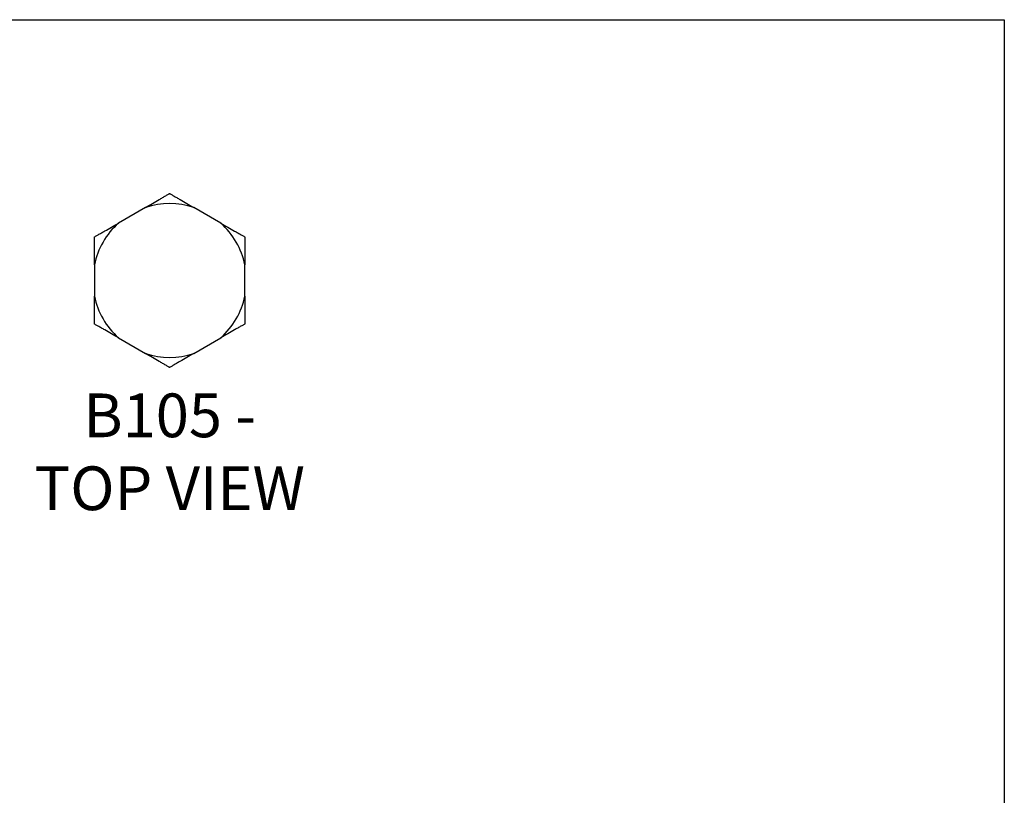
# Model space of a CAD drawing. Units: millimetres. Extents: x -1650 to -1230, y -632 to -38.
# Drawn here: x -1478 to -1230, y -233 to -38 of the extents above; entities that cross this region are included whole.
import ezdxf

# ---------------------------------------------------------------- set-up
doc = ezdxf.new("R2010")
doc.units = ezdxf.units.MM
doc.header["$MEASUREMENT"] = 0
doc.layers.get('0').update_dxf_attribs({"linetype": 'CONTINUOUS'})
doc.layers.get('Defpoints').update_dxf_attribs({"linetype": 'CONTINUOUS'})
doc.layers.add('OBJ', color=179, linetype='CONTINUOUS')
doc.styles.add('SLDTEXTSTYLE0', font='TXT', dxfattribs={"width": 0.605})

msp = doc.modelspace()

# ---------------------------------------------------------------- linework, layer by layer
at = {"color": 7, "linetype": 'Continuous', "lineweight": 25}
for p, q in [((-1446.3, -85.1), (-1453.12, -89.04)), ((-1427.37, -89.04), (-1434.18, -85.1)), ((-1459.18, -99.54), (-1459.18, -107.41)), ((-1421.31, -107.41), (-1421.31, -99.54)), ((-1453.12, -117.91), (-1446.3, -121.84)), ((-1434.18, -121.84), (-1427.37, -117.91))]:
    msp.add_line(p, q, dxfattribs=at)
for start, end in [(71.7403, 108.2597), (131.7403, 168.2597), (11.7403, 48.2597), (191.7403, 228.2597), (311.7403, 348.2597), (251.7403, 288.2597)]:
    msp.add_arc((-1440.24, -103.47), 19.34, start, end, dxfattribs=at)
for points, knots in [([(-1446.3, -85.1), (-1445.73, -84.77), (-1445.15, -84.43), (-1443.99, -83.77), (-1443.42, -83.44), (-1442.57, -82.95), (-1442.28, -82.78), (-1441.74, -82.47), (-1441.47, -82.31), (-1441.09, -82.09), (-1440.97, -82.02), (-1440.75, -81.89), (-1440.64, -81.83), (-1440.46, -81.73), (-1440.38, -81.68), (-1440.27, -81.62), (-1440.24, -81.6), (-1440.24, -81.6)], [0, 0, 0, 0, 0.25, 0.25, 0.5, 0.5, 0.625, 0.625, 0.75, 0.75, 0.8125, 0.8125, 0.875, 0.875, 0.9375, 0.9375, 1, 1, 1, 1]), ([(-1440.24, -81.6), (-1440.24, -81.6), (-1440.21, -81.62), (-1440.1, -81.68), (-1440.03, -81.73), (-1439.84, -81.84), (-1439.74, -81.9), (-1439.51, -82.03), (-1439.39, -82.1), (-1439.01, -82.32), (-1438.74, -82.47), (-1438.19, -82.79), (-1437.91, -82.95), (-1437.06, -83.44), (-1436.49, -83.77), (-1435.34, -84.43), (-1434.76, -84.77), (-1434.18, -85.1)], [0, 0, 0, 0, 0.0625, 0.0625, 0.125, 0.125, 0.1875, 0.1875, 0.25, 0.25, 0.375, 0.375, 0.5, 0.5, 0.75, 0.75, 1, 1, 1, 1]), ([(-1459.18, -92.54), (-1459.18, -92.54), (-1459.15, -92.52), (-1459.04, -92.46), (-1458.96, -92.41), (-1458.78, -92.31), (-1458.67, -92.25), (-1458.45, -92.11), (-1458.33, -92.04), (-1457.95, -91.83), (-1457.68, -91.67), (-1457.13, -91.35), (-1456.85, -91.19), (-1456, -90.7), (-1455.43, -90.37), (-1454.28, -89.71), (-1453.7, -89.37), (-1453.12, -89.04)], [0, 0, 0, 0, 0.0625, 0.0625, 0.125, 0.125, 0.1875, 0.1875, 0.25, 0.25, 0.375, 0.375, 0.5, 0.5, 0.75, 0.75, 1, 1, 1, 1]), ([(-1427.37, -89.04), (-1426.79, -89.37), (-1426.21, -89.71), (-1425.05, -90.38), (-1424.48, -90.71), (-1423.63, -91.2), (-1423.35, -91.36), (-1422.8, -91.68), (-1422.53, -91.83), (-1422.15, -92.05), (-1422.03, -92.12), (-1421.81, -92.25), (-1421.7, -92.31), (-1421.52, -92.41), (-1421.44, -92.46), (-1421.34, -92.52), (-1421.31, -92.54), (-1421.31, -92.54)], [0, 0, 0, 0, 0.25, 0.25, 0.5, 0.5, 0.625, 0.625, 0.75, 0.75, 0.8125, 0.8125, 0.875, 0.875, 0.9375, 0.9375, 1, 1, 1, 1]), ([(-1459.18, -99.54), (-1459.18, -98.87), (-1459.18, -98.2), (-1459.18, -96.87), (-1459.18, -96.2), (-1459.18, -95.22), (-1459.18, -94.89), (-1459.18, -94.26), (-1459.18, -93.95), (-1459.18, -93.52), (-1459.18, -93.38), (-1459.18, -93.12), (-1459.18, -93), (-1459.18, -92.79), (-1459.18, -92.7), (-1459.18, -92.6), (-1459.18, -92.58), (-1459.18, -92.55), (-1459.18, -92.54), (-1459.18, -92.54)], [0, 0, 0, 0, 0.25, 0.25, 0.5, 0.5, 0.625, 0.625, 0.75, 0.75, 0.8125, 0.8125, 0.875, 0.875, 0.9375, 0.9375, 0.96875, 0.96875, 1, 1, 1, 1]), ([(-1421.31, -92.54), (-1421.31, -92.54), (-1421.31, -92.57), (-1421.31, -92.7), (-1421.31, -92.79), (-1421.31, -93.11), (-1421.31, -93.38), (-1421.31, -93.96), (-1421.31, -94.27), (-1421.31, -94.91), (-1421.31, -95.23), (-1421.31, -96.2), (-1421.31, -96.87), (-1421.31, -98.2), (-1421.31, -98.87), (-1421.31, -99.54)], [0, 0, 0, 0, 0.0625, 0.0625, 0.125, 0.125, 0.25, 0.25, 0.375, 0.375, 0.5, 0.5, 0.75, 0.75, 1, 1, 1, 1]), ([(-1459.18, -114.41), (-1459.18, -114.41), (-1459.18, -114.37), (-1459.18, -114.25), (-1459.18, -114.15), (-1459.18, -113.84), (-1459.18, -113.56), (-1459.18, -112.98), (-1459.18, -112.67), (-1459.18, -112.04), (-1459.18, -111.72), (-1459.18, -110.74), (-1459.18, -110.08), (-1459.18, -108.74), (-1459.18, -108.08), (-1459.18, -107.41)], [0, 0, 0, 0, 0.0625, 0.0625, 0.125, 0.125, 0.25, 0.25, 0.375, 0.375, 0.5, 0.5, 0.75, 0.75, 1, 1, 1, 1]), ([(-1421.31, -107.41), (-1421.31, -108.08), (-1421.31, -108.75), (-1421.31, -110.08), (-1421.31, -110.74), (-1421.31, -111.73), (-1421.31, -112.05), (-1421.31, -112.68), (-1421.31, -112.99), (-1421.31, -113.42), (-1421.31, -113.56), (-1421.31, -113.82), (-1421.31, -113.95), (-1421.31, -114.16), (-1421.31, -114.25), (-1421.31, -114.34), (-1421.31, -114.36), (-1421.31, -114.4), (-1421.31, -114.41), (-1421.31, -114.41)], [0, 0, 0, 0, 0.25, 0.25, 0.5, 0.5, 0.625, 0.625, 0.75, 0.75, 0.8125, 0.8125, 0.875, 0.875, 0.9375, 0.9375, 0.96875, 0.96875, 1, 1, 1, 1]), ([(-1453.12, -117.91), (-1453.7, -117.57), (-1454.28, -117.24), (-1455.44, -116.57), (-1456.01, -116.24), (-1456.86, -115.75), (-1457.14, -115.58), (-1457.69, -115.27), (-1457.96, -115.11), (-1458.33, -114.9), (-1458.45, -114.83), (-1458.68, -114.7), (-1458.78, -114.64), (-1458.97, -114.53), (-1459.04, -114.49), (-1459.15, -114.42), (-1459.18, -114.41), (-1459.18, -114.41)], [0, 0, 0, 0, 0.25, 0.25, 0.5, 0.5, 0.625, 0.625, 0.75, 0.75, 0.8125, 0.8125, 0.875, 0.875, 0.9375, 0.9375, 1, 1, 1, 1]), ([(-1421.31, -114.41), (-1421.31, -114.41), (-1421.34, -114.42), (-1421.45, -114.49), (-1421.52, -114.53), (-1421.71, -114.64), (-1421.81, -114.7), (-1422.04, -114.83), (-1422.16, -114.9), (-1422.54, -115.12), (-1422.81, -115.27), (-1423.36, -115.59), (-1423.64, -115.75), (-1424.48, -116.24), (-1425.06, -116.57), (-1426.21, -117.24), (-1426.79, -117.57), (-1427.37, -117.91)], [0, 0, 0, 0, 0.0625, 0.0625, 0.125, 0.125, 0.1875, 0.1875, 0.25, 0.25, 0.375, 0.375, 0.5, 0.5, 0.75, 0.75, 1, 1, 1, 1]), ([(-1440.24, -125.34), (-1440.24, -125.34), (-1440.27, -125.32), (-1440.38, -125.26), (-1440.46, -125.21), (-1440.65, -125.11), (-1440.75, -125.05), (-1440.98, -124.92), (-1441.1, -124.85), (-1441.48, -124.63), (-1441.75, -124.47), (-1442.3, -124.15), (-1442.58, -123.99), (-1443.42, -123.5), (-1444, -123.17), (-1445.15, -122.51), (-1445.73, -122.18), (-1446.3, -121.84)], [0, 0, 0, 0, 0.0625, 0.0625, 0.125, 0.125, 0.1875, 0.1875, 0.25, 0.25, 0.375, 0.375, 0.5, 0.5, 0.75, 0.75, 1, 1, 1, 1]), ([(-1434.18, -121.84), (-1434.76, -122.18), (-1435.34, -122.51), (-1436.5, -123.18), (-1437.07, -123.51), (-1437.92, -124), (-1438.2, -124.16), (-1438.75, -124.48), (-1439.02, -124.63), (-1439.4, -124.85), (-1439.52, -124.92), (-1439.74, -125.05), (-1439.85, -125.11), (-1440.03, -125.22), (-1440.11, -125.26), (-1440.21, -125.32), (-1440.24, -125.34), (-1440.24, -125.34)], [0, 0, 0, 0, 0.25, 0.25, 0.5, 0.5, 0.625, 0.625, 0.75, 0.75, 0.8125, 0.8125, 0.875, 0.875, 0.9375, 0.9375, 1, 1, 1, 1])]:
    msp.add_open_spline(points, degree=3, knots=knots, dxfattribs=at)
at = {"layer": 'Defpoints'}
msp.add_lwpolyline([(-1650.24, -37.89), (-1230.24, -37.89), (-1230.24, -631.89), (-1650.24, -631.89)], close=True, dxfattribs=at)

# ---------------------------------------------------------------- texts
at = {"layer": 'OBJ', "color": 7, "insert": (-1440.21, -161.23), "char_height": 11, "attachment_point": 8, "style": 'SLDTEXTSTYLE0'}
msp.add_mtext('{\\fArial|b0|i0|c0|p34;B105 - TOP VIEW}', dxfattribs=at)

doc.saveas('drawing.dxf')
